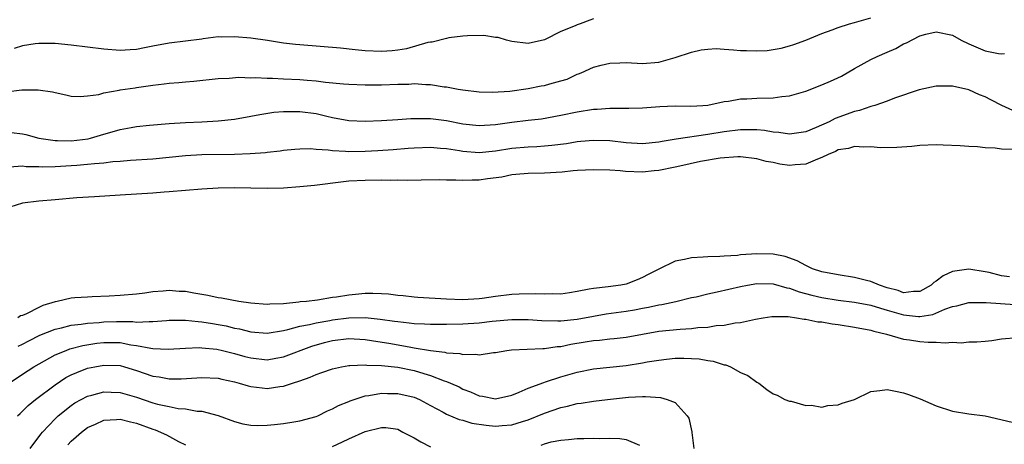
# Model space of a CAD drawing. Units: inches. Extents: x 2574000 to 2577000, y 1512000 to 1515000.
# Drawn here: x 2575685 to 2575805, y 1513325 to 1513378 of the extents above; entities that cross this region are included whole.
import ezdxf

# ---------------------------------------------------------------- set-up
doc = ezdxf.new("R2010")
doc.units = ezdxf.units.IN
doc.header["$MEASUREMENT"] = 0
doc.layers.add('LD25741512_2ft', color=101, linetype='Continuous')

msp = doc.modelspace()

# ---------------------------------------------------------------- linework, layer by layer
at = {"layer": 'LD25741512_2ft'}
for points, elevation in [([(2575683, 1513368.67), (2575684.93, 1513368.93), (2575686.93, 1513368.93), (2575688.68, 1513368.68), (2575689, 1513368.57), (2575690.32, 1513368.32), (2575691, 1513368.15), (2575692.09, 1513368.09), (2575693, 1513368.19), (2575694.36, 1513368.36), (2575695, 1513368.56), (2575696.86, 1513368.86), (2575697, 1513368.9), (2575698.83, 1513369.17), (2575699, 1513369.19), (2575701, 1513369.49), (2575702.36, 1513369.64), (2575703, 1513369.75), (2575704.18, 1513369.82), (2575705, 1513369.9), (2575706.02, 1513369.98), (2575709, 1513370.31), (2575710.35, 1513370.35), (2575711.55, 1513370.45), (2575713, 1513370.4), (2575713.58, 1513370.42), (2575715, 1513370.35), (2575715.65, 1513370.35), (2575717, 1513370.27), (2575719, 1513370.19), (2575719.9, 1513370.1), (2575721, 1513370.02), (2575722.14, 1513369.86), (2575724.36, 1513369.64), (2575725, 1513369.59), (2575727, 1513369.53), (2575729, 1513369.54), (2575731, 1513369.61), (2575732.37, 1513369.63), (2575733, 1513369.68), (2575734.43, 1513369.57), (2575735, 1513369.58), (2575736.71, 1513369.29), (2575737, 1513369.27), (2575738.43, 1513369), (2575739, 1513368.91), (2575741, 1513368.68), (2575742.62, 1513368.62), (2575744.75, 1513368.75), (2575747, 1513369.06), (2575748.6, 1513369.4), (2575749, 1513369.46), (2575749.66, 1513369.66), (2575751, 1513370.02), (2575751.76, 1513370.24), (2575753, 1513370.82), (2575753.14, 1513370.86), (2575753.48, 1513371), (2575755, 1513371.7), (2575755.94, 1513371.94), (2575757, 1513372.19), (2575758.24, 1513372.24), (2575759, 1513372.25), (2575761, 1513372.14), (2575763, 1513372.3), (2575765, 1513372.86), (2575767, 1513373.54), (2575768.18, 1513373.82), (2575769, 1513373.9), (2575770.03, 1513373.97), (2575771, 1513373.88), (2575772.17, 1513373.83), (2575773, 1513373.73), (2575773.74, 1513373.74), (2575775, 1513373.69), (2575776.27, 1513373.73), (2575777, 1513373.87), (2575778, 1513374), (2575779, 1513374.3), (2575779.55, 1513374.45), (2575781, 1513374.99), (2575783, 1513375.82), (2575784.25, 1513376.25), (2575785, 1513376.57), (2575786.38, 1513377), (2575787, 1513377.16), (2575789, 1513377.74)], 8676), ([(2575755, 1513377.6), (2575754.55, 1513377.45), (2575753.38, 1513377), (2575753, 1513376.87), (2575752.74, 1513376.74), (2575751, 1513376.05), (2575749, 1513375.03), (2575747, 1513374.6), (2575745, 1513374.84), (2575744.35, 1513375), (2575743.31, 1513375.31), (2575743, 1513375.34), (2575741.56, 1513375.56), (2575739.55, 1513375.55), (2575739, 1513375.5), (2575737.27, 1513375.27), (2575737, 1513375.22), (2575735.23, 1513374.77), (2575735, 1513374.75), (2575734.7, 1513374.7), (2575732.06, 1513373.94), (2575731, 1513373.77), (2575730.31, 1513373.69), (2575729, 1513373.61), (2575727, 1513373.71), (2575725.8, 1513373.8), (2575723.97, 1513374.03), (2575719, 1513374.42), (2575718.47, 1513374.47), (2575717, 1513374.65), (2575715.05, 1513374.95), (2575713, 1513375.24), (2575711, 1513375.42), (2575709.38, 1513375.38), (2575709, 1513375.39), (2575707.15, 1513375.15), (2575707, 1513375.14), (2575705, 1513374.86), (2575703, 1513374.64), (2575701, 1513374.28), (2575699.95, 1513374.05), (2575699, 1513373.87), (2575698.2, 1513373.8), (2575697, 1513373.75), (2575695, 1513373.91), (2575691, 1513374.39), (2575689, 1513374.59), (2575687, 1513374.6), (2575686.56, 1513374.56), (2575685, 1513374.3), (2575684.01, 1513373.99)], 8678), ([(2575683.68, 1513363.68), (2575685, 1513363.53), (2575685.44, 1513363.44), (2575687, 1513363), (2575689, 1513362.69), (2575689.3, 1513362.7), (2575691, 1513362.68), (2575693.07, 1513362.93), (2575693.35, 1513363), (2575695, 1513363.48), (2575695.7, 1513363.7), (2575697, 1513364.07), (2575698.32, 1513364.32), (2575699, 1513364.43), (2575700.6, 1513364.6), (2575703, 1513364.81), (2575705, 1513364.93), (2575707, 1513365), (2575709, 1513365.1), (2575711, 1513365.31), (2575713, 1513365.67), (2575714.09, 1513365.91), (2575715.82, 1513366.18), (2575717, 1513366.28), (2575718.27, 1513366.27), (2575719, 1513366.28), (2575721, 1513366), (2575722.32, 1513365.68), (2575723, 1513365.53), (2575725, 1513365.16), (2575727, 1513365.06), (2575729, 1513365.14), (2575731, 1513365.27), (2575732.59, 1513365.41), (2575733, 1513365.42), (2575733.4, 1513365.4), (2575735, 1513365.41), (2575737, 1513365.14), (2575739, 1513364.75), (2575741, 1513364.53), (2575743, 1513364.66), (2575745, 1513364.96), (2575747, 1513365.21), (2575748.62, 1513365.38), (2575751, 1513365.82), (2575753, 1513366.24), (2575755, 1513366.55), (2575755.44, 1513366.56), (2575757, 1513366.67), (2575758.69, 1513366.69), (2575759.34, 1513366.66), (2575761, 1513366.71), (2575763.12, 1513366.88), (2575765, 1513366.95), (2575766.92, 1513366.92), (2575768.39, 1513367), (2575769, 1513367.05), (2575771, 1513367.47), (2575771.53, 1513367.53), (2575773, 1513367.8), (2575773.8, 1513367.8), (2575775, 1513367.88), (2575777, 1513367.93), (2575778.09, 1513368.09), (2575779, 1513368.19), (2575781, 1513368.75), (2575783, 1513369.51), (2575784.04, 1513369.96), (2575785.39, 1513370.61), (2575787, 1513371.54), (2575789, 1513372.62), (2575789.78, 1513373), (2575791, 1513373.54), (2575792.03, 1513373.97), (2575793, 1513374.53), (2575793.34, 1513374.66), (2575795, 1513375.51), (2575795.73, 1513375.73), (2575797, 1513376.01), (2575799, 1513375.6), (2575800.04, 1513375), (2575801, 1513374.56), (2575803, 1513373.69), (2575804.63, 1513373.37), (2575805, 1513373.32), (2575805.37, 1513373.37)], 8674), ([(2575806.4, 1513366.4), (2575805.04, 1513367), (2575803.71, 1513367.71), (2575803, 1513368.06), (2575802.32, 1513368.32), (2575801, 1513368.92), (2575799, 1513369.37), (2575798.62, 1513369.38), (2575797, 1513369.36), (2575794.91, 1513368.91), (2575791.89, 1513367.89), (2575791, 1513367.54), (2575789.49, 1513367), (2575789, 1513366.86), (2575787.61, 1513366.39), (2575787, 1513366.26), (2575784.61, 1513365.39), (2575783.86, 1513365), (2575782.3, 1513364.3), (2575781, 1513363.77), (2575779.57, 1513363.57), (2575779, 1513363.47), (2575777.71, 1513363.71), (2575777, 1513363.74), (2575775.95, 1513363.95), (2575775, 1513364.01), (2575774.03, 1513364.03), (2575773, 1513364), (2575771, 1513363.76), (2575769, 1513363.44), (2575765.12, 1513362.88), (2575763.4, 1513362.6), (2575763, 1513362.5), (2575761, 1513362.31), (2575759, 1513362.43), (2575757, 1513362.66), (2575755, 1513362.72), (2575753.43, 1513362.57), (2575753, 1513362.54), (2575751.68, 1513362.32), (2575749.91, 1513362.09), (2575749, 1513362.01), (2575748.06, 1513361.94), (2575747, 1513361.9), (2575745, 1513361.71), (2575743, 1513361.39), (2575741, 1513361.21), (2575739, 1513361.36), (2575738.56, 1513361.44), (2575737, 1513361.67), (2575736.25, 1513361.75), (2575735, 1513361.85), (2575733, 1513361.79), (2575732.29, 1513361.71), (2575730.45, 1513361.55), (2575728.57, 1513361.43), (2575727, 1513361.36), (2575725, 1513361.34), (2575724.62, 1513361.38), (2575723, 1513361.43), (2575722.47, 1513361.53), (2575721, 1513361.6), (2575720.33, 1513361.67), (2575719, 1513361.65), (2575718.39, 1513361.61), (2575717, 1513361.48), (2575716.59, 1513361.41), (2575715, 1513361.24), (2575714.79, 1513361.21), (2575712.93, 1513361.07), (2575711, 1513360.99), (2575707, 1513360.94), (2575705, 1513360.84), (2575701, 1513360.44), (2575698.26, 1513360.26), (2575697, 1513360.15), (2575696.08, 1513360.08), (2575695, 1513359.94), (2575693.86, 1513359.86), (2575693, 1513359.75), (2575691.66, 1513359.66), (2575691, 1513359.59), (2575689, 1513359.49), (2575687.46, 1513359.46), (2575687, 1513359.49), (2575685.48, 1513359.48), (2575685, 1513359.55), (2575683.43, 1513359.43)], 8672), ([(2575806.41, 1513361.59), (2575805, 1513361.64), (2575804.22, 1513361.78), (2575803, 1513361.82), (2575802.07, 1513361.93), (2575801, 1513361.97), (2575799.95, 1513362.05), (2575797.86, 1513362.14), (2575797, 1513362.16), (2575795, 1513362.09), (2575794.01, 1513361.99), (2575792.16, 1513361.84), (2575790.17, 1513361.83), (2575789, 1513361.95), (2575788.11, 1513361.89), (2575787, 1513361.98), (2575786.26, 1513361.74), (2575785, 1513361.55), (2575784.64, 1513361.36), (2575783.75, 1513361), (2575783, 1513360.61), (2575782.43, 1513360.43), (2575781, 1513359.8), (2575779.72, 1513359.72), (2575779, 1513359.65), (2575777.82, 1513359.82), (2575777, 1513360), (2575776.15, 1513360.15), (2575775, 1513360.48), (2575773, 1513360.7), (2575772.7, 1513360.7), (2575770.53, 1513360.53), (2575768.13, 1513360.13), (2575765.58, 1513359.58), (2575765, 1513359.44), (2575763, 1513359.04), (2575762.45, 1513359), (2575761, 1513358.83), (2575758.93, 1513358.93), (2575758.27, 1513359), (2575757, 1513359.09), (2575755, 1513359.13), (2575753.04, 1513359.04), (2575752.49, 1513359), (2575751.16, 1513358.84), (2575749, 1513358.71), (2575747, 1513358.68), (2575745.47, 1513358.53), (2575745, 1513358.5), (2575743.78, 1513358.22), (2575742.02, 1513358.02), (2575741, 1513357.87), (2575740.14, 1513357.86), (2575739, 1513357.81), (2575738.13, 1513357.87), (2575737, 1513357.86), (2575736.11, 1513357.89), (2575733.87, 1513357.87), (2575732.18, 1513357.82), (2575731, 1513357.84), (2575730.17, 1513357.83), (2575729, 1513357.85), (2575727, 1513357.83), (2575725, 1513357.71), (2575724.35, 1513357.65), (2575720.8, 1513357.2), (2575719, 1513357.03), (2575717, 1513356.89), (2575715, 1513356.82), (2575713, 1513356.86), (2575711, 1513356.91), (2575709, 1513356.88), (2575707, 1513356.76), (2575703, 1513356.41), (2575702.39, 1513356.39), (2575701, 1513356.27), (2575697, 1513356.01), (2575693.83, 1513355.83), (2575691.68, 1513355.68), (2575689, 1513355.46), (2575687, 1513355.28), (2575685, 1513355.02), (2575683.46, 1513354.54)], 8670), ([(2575806, 1513346), (2575805, 1513346.13), (2575803.47, 1513346.53), (2575803, 1513346.63), (2575801, 1513346.96), (2575799.28, 1513346.72), (2575799, 1513346.67), (2575797.86, 1513346.14), (2575797, 1513345.49), (2575796.7, 1513345.3), (2575796.4, 1513345), (2575795, 1513344.21), (2575794.23, 1513344.23), (2575793, 1513344.07), (2575792.34, 1513344.34), (2575791, 1513344.68), (2575790.03, 1513345), (2575789, 1513345.45), (2575788.44, 1513345.56), (2575787, 1513345.92), (2575785, 1513346.24), (2575783, 1513346.63), (2575781.83, 1513347), (2575781.28, 1513347.28), (2575781, 1513347.38), (2575779.97, 1513347.97), (2575778.49, 1513348.49), (2575777, 1513348.79), (2575775, 1513348.84), (2575773, 1513348.7), (2575772.64, 1513348.64), (2575771, 1513348.55), (2575770.5, 1513348.5), (2575769, 1513348.47), (2575768.42, 1513348.42), (2575767, 1513348.35), (2575766.13, 1513348.13), (2575765, 1513347.92), (2575763, 1513346.96), (2575761.71, 1513346.29), (2575761, 1513345.91), (2575760.34, 1513345.66), (2575759, 1513345.12), (2575758.36, 1513345), (2575756.8, 1513344.8), (2575755, 1513344.6), (2575754.48, 1513344.48), (2575753, 1513344.2), (2575752.07, 1513344.07), (2575751, 1513343.89), (2575749.92, 1513343.92), (2575749, 1513343.87), (2575747.93, 1513343.93), (2575745.88, 1513343.88), (2575745, 1513343.84), (2575743, 1513343.61), (2575741.37, 1513343.37), (2575741, 1513343.33), (2575739, 1513343.19), (2575737, 1513343.26), (2575733.48, 1513343.48), (2575733, 1513343.52), (2575731.67, 1513343.67), (2575731, 1513343.73), (2575729.87, 1513343.87), (2575729, 1513343.94), (2575727.96, 1513343.96), (2575727, 1513343.96), (2575725.83, 1513343.83), (2575725, 1513343.77), (2575723.51, 1513343.51), (2575723, 1513343.46), (2575721.16, 1513343.16), (2575719.84, 1513343), (2575719.06, 1513342.94), (2575718.9, 1513342.9), (2575717, 1513342.72), (2575715.34, 1513342.66), (2575715, 1513342.62), (2575713, 1513342.8), (2575711.53, 1513343), (2575709.4, 1513343.4), (2575709, 1513343.43), (2575707.72, 1513343.72), (2575707, 1513343.83), (2575706.03, 1513344.03), (2575705, 1513344.2), (2575704.23, 1513344.23), (2575703, 1513344.32), (2575702.24, 1513344.24), (2575701, 1513344.16), (2575700.01, 1513344.01), (2575699, 1513343.89), (2575697, 1513343.71), (2575695.63, 1513343.63), (2575693.55, 1513343.55), (2575693, 1513343.54), (2575691.42, 1513343.42), (2575691, 1513343.41), (2575689.25, 1513343), (2575689, 1513342.96), (2575687.5, 1513342.5), (2575687, 1513342.27), (2575685.49, 1513341.49), (2575685, 1513341.28), (2575684.78, 1513341.22), (2575684.43, 1513341)], 8668), ([(2575684.47, 1513337.53), (2575685, 1513337.77), (2575685.81, 1513338.19), (2575687.15, 1513338.85), (2575689, 1513339.62), (2575689.78, 1513339.78), (2575691, 1513340.1), (2575692.21, 1513340.21), (2575693, 1513340.34), (2575694.43, 1513340.43), (2575695, 1513340.49), (2575696.52, 1513340.52), (2575698.52, 1513340.52), (2575699, 1513340.47), (2575700.55, 1513340.55), (2575701, 1513340.52), (2575702.68, 1513340.68), (2575703, 1513340.69), (2575704.71, 1513340.71), (2575705, 1513340.72), (2575706.53, 1513340.53), (2575707, 1513340.51), (2575708.29, 1513340.29), (2575709, 1513340.18), (2575709.99, 1513339.99), (2575711, 1513339.74), (2575711.63, 1513339.63), (2575713, 1513339.27), (2575715, 1513339.11), (2575717, 1513339.44), (2575717.55, 1513339.55), (2575719, 1513339.96), (2575720.17, 1513340.17), (2575721, 1513340.39), (2575722.67, 1513340.67), (2575723, 1513340.74), (2575725, 1513340.98), (2575727, 1513341.02), (2575728.84, 1513340.84), (2575730.6, 1513340.6), (2575731, 1513340.52), (2575732.39, 1513340.39), (2575733, 1513340.3), (2575734.27, 1513340.27), (2575735, 1513340.22), (2575737, 1513340.22), (2575739, 1513340.25), (2575741, 1513340.39), (2575742.58, 1513340.58), (2575745, 1513340.79), (2575747, 1513340.78), (2575748.67, 1513340.67), (2575750.61, 1513340.61), (2575751, 1513340.62), (2575753, 1513340.83), (2575755, 1513341.21), (2575756.53, 1513341.47), (2575759, 1513341.8), (2575760.03, 1513341.97), (2575761, 1513342.17), (2575761.72, 1513342.28), (2575763, 1513342.59), (2575763.37, 1513342.63), (2575765.09, 1513343), (2575767, 1513343.47), (2575767.58, 1513343.58), (2575769, 1513343.93), (2575770.16, 1513344.16), (2575773, 1513344.84), (2575773.86, 1513345), (2575775, 1513345.18), (2575777, 1513345.14), (2575778.68, 1513344.68), (2575779, 1513344.63), (2575780.19, 1513344.19), (2575781.77, 1513343.77), (2575783, 1513343.49), (2575785, 1513343.17), (2575787, 1513342.92), (2575789, 1513342.55), (2575790.16, 1513342.16), (2575791, 1513341.94), (2575793, 1513341.35), (2575794.83, 1513341.17), (2575795, 1513341.17), (2575796.59, 1513341.41), (2575798.06, 1513342.06), (2575799, 1513342.36), (2575799.53, 1513342.47), (2575801, 1513342.85), (2575801.13, 1513342.87), (2575803.13, 1513342.87), (2575806.64, 1513342.64)], 8666), ([(2575683.39, 1513333), (2575685, 1513334.09), (2575686.4, 1513335), (2575689, 1513336.44), (2575690.36, 1513337), (2575690.82, 1513337.18), (2575692.4, 1513337.6), (2575694.12, 1513337.88), (2575695, 1513337.97), (2575697, 1513337.95), (2575698.3, 1513337.7), (2575699, 1513337.62), (2575700.74, 1513337.26), (2575701, 1513337.24), (2575702.85, 1513337.15), (2575705, 1513337.29), (2575706.65, 1513337.35), (2575707, 1513337.33), (2575708.85, 1513337.15), (2575709.52, 1513337), (2575710.69, 1513336.69), (2575711, 1513336.62), (2575712.26, 1513336.26), (2575713, 1513336.07), (2575715, 1513335.85), (2575716.05, 1513336.05), (2575717, 1513336.2), (2575720.49, 1513337.51), (2575722.04, 1513337.96), (2575723, 1513338.21), (2575725, 1513338.46), (2575727, 1513338.34), (2575727.77, 1513338.23), (2575730.17, 1513337.83), (2575732.61, 1513337.39), (2575733, 1513337.33), (2575735, 1513336.98), (2575736.78, 1513336.78), (2575737, 1513336.71), (2575738.62, 1513336.62), (2575739, 1513336.5), (2575740.56, 1513336.55), (2575741, 1513336.46), (2575742.74, 1513336.74), (2575743, 1513336.76), (2575744.38, 1513337), (2575744.93, 1513337.07), (2575748.77, 1513337.23), (2575749, 1513337.22), (2575750.53, 1513337.47), (2575751, 1513337.49), (2575752.23, 1513337.77), (2575753.97, 1513338.03), (2575755, 1513338.21), (2575755.74, 1513338.26), (2575757, 1513338.41), (2575757.55, 1513338.45), (2575759, 1513338.62), (2575760.99, 1513339), (2575763, 1513339.35), (2575765.61, 1513339.61), (2575767, 1513339.68), (2575767.8, 1513339.8), (2575769, 1513339.86), (2575770.04, 1513340.04), (2575771, 1513340.09), (2575772.36, 1513340.36), (2575773, 1513340.4), (2575774.84, 1513340.84), (2575775.78, 1513341), (2575776.84, 1513341.16), (2575777, 1513341.17), (2575778.85, 1513341.15), (2575779.89, 1513341), (2575780.82, 1513340.82), (2575781, 1513340.83), (2575782.51, 1513340.51), (2575783, 1513340.48), (2575784.26, 1513340.26), (2575785, 1513340.16), (2575787, 1513339.86), (2575789, 1513339.46), (2575789.34, 1513339.34), (2575790.9, 1513339), (2575793, 1513338.38), (2575793.71, 1513338.29), (2575795, 1513338.08), (2575796.01, 1513337.99), (2575797, 1513337.99), (2575798.09, 1513337.91), (2575799, 1513337.99), (2575800.06, 1513337.94), (2575801, 1513338.03), (2575801.96, 1513338.04), (2575803, 1513338.15), (2575803.8, 1513338.2), (2575805, 1513338.41), (2575807, 1513338.58)], 8664), ([(2575684.42, 1513329), (2575684.71, 1513329.29), (2575685, 1513329.55), (2575685.73, 1513330.27), (2575686.62, 1513331), (2575689, 1513332.78), (2575690.34, 1513333.66), (2575691, 1513334), (2575691.69, 1513334.31), (2575693, 1513334.81), (2575693.9, 1513335), (2575695, 1513335.21), (2575697, 1513335.14), (2575697.5, 1513335), (2575699, 1513334.54), (2575701, 1513333.86), (2575701.75, 1513333.75), (2575703, 1513333.52), (2575704.48, 1513333.52), (2575706.38, 1513333.62), (2575707, 1513333.68), (2575709, 1513333.58), (2575709.46, 1513333.46), (2575711, 1513333.14), (2575711.56, 1513333), (2575712.67, 1513332.67), (2575713, 1513332.58), (2575714.4, 1513332.4), (2575715, 1513332.33), (2575716.56, 1513332.56), (2575717, 1513332.6), (2575718.12, 1513333), (2575719, 1513333.28), (2575720.27, 1513333.73), (2575721, 1513334.06), (2575721.71, 1513334.29), (2575723, 1513334.76), (2575724.11, 1513335), (2575725, 1513335.16), (2575725.15, 1513335.15), (2575727, 1513335.25), (2575727.21, 1513335.21), (2575729, 1513335.17), (2575731, 1513334.95), (2575733, 1513334.52), (2575734.19, 1513334.19), (2575735, 1513333.93), (2575736.71, 1513333.29), (2575737, 1513333.2), (2575737.47, 1513333), (2575738.52, 1513332.52), (2575739, 1513332.27), (2575739.93, 1513331.94), (2575741, 1513331.42), (2575741.39, 1513331.39), (2575743, 1513331.05), (2575745, 1513331.53), (2575745.87, 1513331.87), (2575747, 1513332.38), (2575748.92, 1513333.08), (2575749.13, 1513333.13), (2575751, 1513333.76), (2575753, 1513334.35), (2575755, 1513334.75), (2575759, 1513335.15), (2575761, 1513335.46), (2575761.59, 1513335.59), (2575763, 1513335.82), (2575763.94, 1513335.94), (2575765, 1513336.03), (2575766.06, 1513336.06), (2575767.96, 1513335.96), (2575769, 1513335.76), (2575769.67, 1513335.67), (2575771, 1513335.25), (2575771.22, 1513335.22), (2575771.78, 1513335), (2575773, 1513334.31), (2575773.92, 1513333.92), (2575775, 1513333.11), (2575775.25, 1513333), (2575776.23, 1513332.23), (2575777, 1513331.69), (2575777.51, 1513331.51), (2575778.45, 1513331), (2575779, 1513330.79), (2575779.24, 1513330.77), (2575781, 1513330.23), (2575781.72, 1513330.28), (2575783, 1513330.06), (2575783.73, 1513330.27), (2575785, 1513330.34), (2575785.48, 1513330.52), (2575786.97, 1513331), (2575789, 1513331.98), (2575790.1, 1513332.1), (2575791, 1513332.23), (2575792.02, 1513332.02), (2575793, 1513331.81), (2575793.61, 1513331.61), (2575795.05, 1513331.05), (2575797, 1513330.2), (2575799, 1513329.54), (2575801, 1513329.22), (2575803, 1513329), (2575807, 1513328.04)], 8662), ([(2575685.94, 1513325), (2575687.25, 1513326.75), (2575687.46, 1513327), (2575689, 1513328.62), (2575689.4, 1513329), (2575691, 1513330.27), (2575691.44, 1513330.56), (2575693, 1513331.41), (2575693.53, 1513331.53), (2575695, 1513331.93), (2575695.88, 1513331.88), (2575697, 1513331.85), (2575699, 1513331.27), (2575701, 1513330.59), (2575701.57, 1513330.43), (2575703, 1513330.11), (2575704.1, 1513329.9), (2575705, 1513329.83), (2575706.43, 1513329.57), (2575707, 1513329.54), (2575709.01, 1513329.01), (2575711, 1513328.28), (2575712, 1513328), (2575713, 1513327.85), (2575713.79, 1513327.79), (2575715, 1513327.84), (2575715.92, 1513327.92), (2575717, 1513328.05), (2575718.27, 1513328.27), (2575719, 1513328.36), (2575721, 1513328.91), (2575721.22, 1513329), (2575722.41, 1513329.59), (2575723, 1513329.84), (2575723.73, 1513330.27), (2575725, 1513330.76), (2575725.16, 1513330.84), (2575727, 1513331.42), (2575727.47, 1513331.47), (2575729, 1513331.76), (2575729.73, 1513331.73), (2575731, 1513331.73), (2575733, 1513331.26), (2575733.67, 1513331), (2575735, 1513330.26), (2575736.57, 1513329.43), (2575737, 1513329.18), (2575738.52, 1513328.52), (2575739, 1513328.46), (2575740.1, 1513328.1), (2575741.85, 1513327.85), (2575743, 1513327.73), (2575743.82, 1513327.82), (2575745, 1513327.88), (2575746.31, 1513328.31), (2575747, 1513328.5), (2575749, 1513329.33), (2575751, 1513330.02), (2575751.83, 1513330.17), (2575753, 1513330.48), (2575753.48, 1513330.52), (2575755, 1513330.78), (2575756.72, 1513331), (2575759.28, 1513331.28), (2575761, 1513331.34), (2575761.37, 1513331.37), (2575763.22, 1513331.22), (2575764.02, 1513331), (2575765, 1513330.62), (2575766.47, 1513329), (2575766.69, 1513328.69), (2575767.04, 1513327.04), (2575767.05, 1513326.95), (2575767.31, 1513325)], 8660), ([(2575690.57, 1513325.43), (2575691, 1513325.88), (2575691.58, 1513326.42), (2575692.26, 1513327), (2575693, 1513327.55), (2575693.97, 1513327.97), (2575695, 1513328.45), (2575696.52, 1513328.52), (2575697, 1513328.58), (2575698.24, 1513328.24), (2575699, 1513328.1), (2575701, 1513327.36), (2575701.28, 1513327.28), (2575702.67, 1513326.67), (2575704.14, 1513325.86), (2575705, 1513325.45)], 8658), ([(2575723, 1513325.23), (2575724.22, 1513325.78), (2575725, 1513326.16), (2575727, 1513327.06), (2575729, 1513327.57), (2575729.54, 1513327.54), (2575731, 1513327.34), (2575731.24, 1513327.24), (2575731.63, 1513327), (2575733, 1513326.29), (2575733.82, 1513325.82), (2575735, 1513325.17)], 8658), ([(2575748.59, 1513325.41), (2575749, 1513325.57), (2575749.79, 1513325.79), (2575751, 1513326.02), (2575751.93, 1513326.07), (2575753, 1513326.22), (2575753.8, 1513326.2), (2575755, 1513326.25), (2575755.79, 1513326.21), (2575757, 1513326.24), (2575758.22, 1513326.22), (2575759, 1513326.07), (2575760.62, 1513325.38)], 8658)]:
    msp.add_lwpolyline(points, dxfattribs=dict(at, elevation=elevation))

doc.saveas('drawing.dxf')
